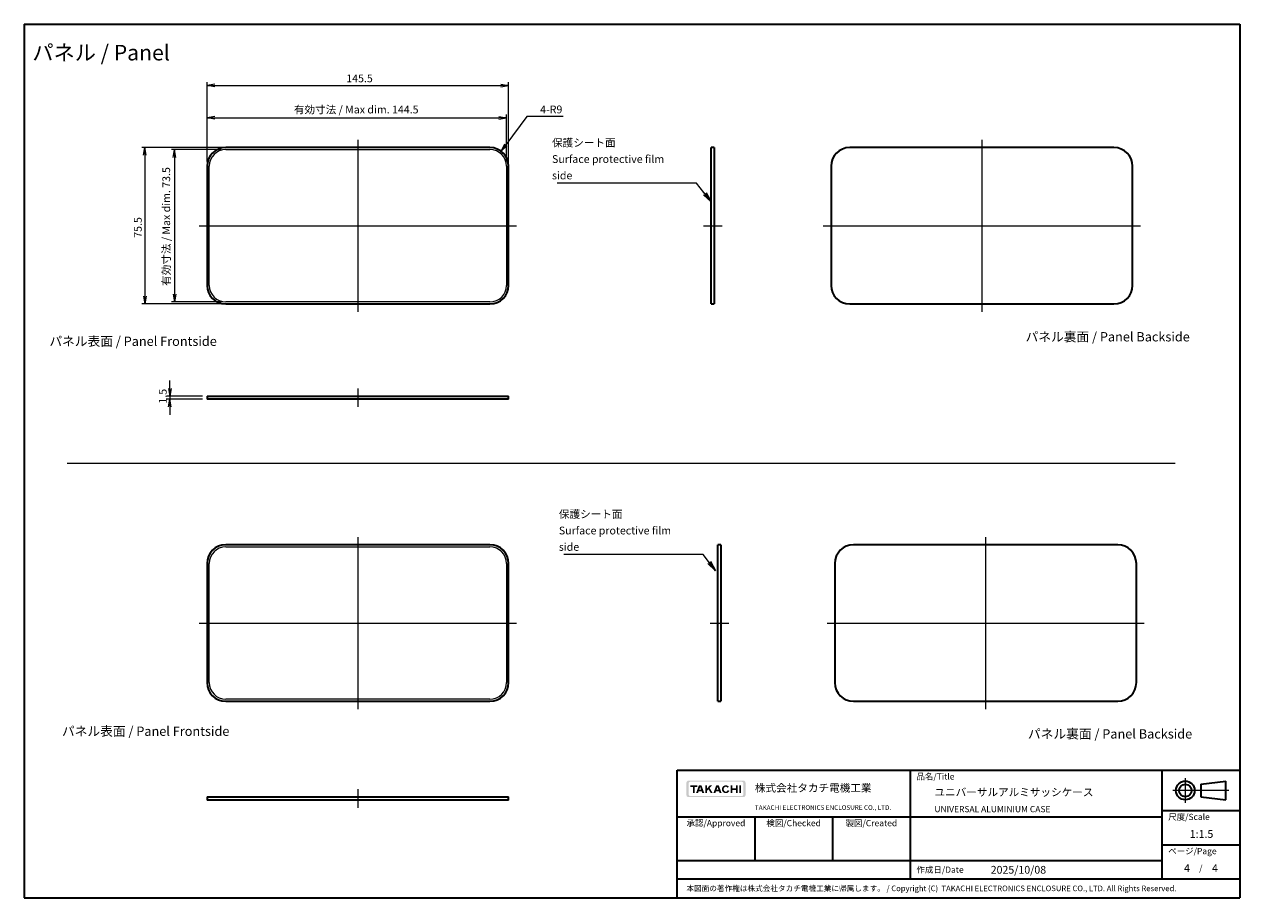
# Model space of a CAD drawing. Units: millimetres. Extents: x 29 to 3382, y 16 to 718.
# Drawn here: x 2796 to 3382, y 16 to 438 of the extents above; entities that cross this region are included whole.
import ezdxf
from ezdxf.enums import TextEntityAlignment as Align

# ---------------------------------------------------------------- set-up
doc = ezdxf.new("R2010")
doc.units = ezdxf.units.MM
doc.header["$LTSCALE"] = 2
doc.layers.get('Defpoints').update_dxf_attribs({"lineweight": 25})
for name, color, linetype, lineweight in [('Border (ISO)', 7, 'Continuous', 35), ('Centerline (ISO)', 131, 'Continuous', 18), ('Dimension (ISO)', 7, 'Continuous', 18), ('Dimension (ISO) @ 1', 7, 'Continuous', 18), ('Hatch (ISO)', 1, 'Continuous', 18), ('Sketch Geometry (ISO)', 7, 'Continuous', 18), ('Symbol (ISO)', 7, 'Continuous', 18), ('Symbol (ISO) @ 1', 7, 'Continuous', 18), ('Title (ISO)', 7, 'Continuous', 35), ('Visible (ISO)', 7, 'Continuous', 35)]:
    doc.layers.add(name, color=color, linetype=linetype, lineweight=lineweight)
doc.styles.add('Note Text (TK)', font='MS PGothic.ttf')
doc.styles.add('文字スタイル40', font='MS PGothic.ttf')
doc.styles.add('文字スタイル67', font='arial.ttf')
doc.dimstyles.new('Default - Method 1b (TK)', dxfattribs={"dimscale": 2, "dimtxt": 2.5, "dimasz": 2.5, "dimexe": 1, "dimexo": 1.499999999999999, "dimgap": 1, "dimtad": 1, "dimtoh": 1, "dimdsep": 46, "dimtxsty": 'Note Text (TK)', "dimblk": 'OPEN', "dimcen": 0.09, "dimdle": 5, "dimclrd": 100, "dimclre": 100, "dimclrt": 7, "dimadec": 1, "dimazin": 1, "dimtfac": 1, "dimtmove": 0, "dimatfit": 3, "dimldrblk": 'OPEN', "dimfxl": 1, "dimtolj": 1, "dimlwd": -1, "dimlwe": -1, "dimarcsym": 0})
doc.dimstyles.new('Default - Method 1b (TK)$7', dxfattribs={"dimscale": 2, "dimtxt": 2.5, "dimasz": 2.5, "dimexe": 1, "dimexo": 1.499999999999999, "dimgap": 1, "dimtad": 1, "dimtoh": 1, "dimdsep": 46, "dimtxsty": 'Note Text (TK)', "dimblk": 'OPEN', "dimcen": 0.09, "dimdle": 5, "dimclrd": 100, "dimclre": 100, "dimclrt": 7, "dimadec": 1, "dimazin": 1, "dimtfac": 1, "dimtmove": 0, "dimatfit": 3, "dimldrblk": 'OPEN', "dimfxl": 1, "dimtolj": 1, "dimlwd": -1, "dimlwe": -1, "dimarcsym": 0})

# ---------------------------------------------------------------- blocks, each defined once
blk = doc.blocks.new('図面枠 tk図枠')
at = {"layer": 'Border (ISO)'}
for p, q in [((14.49999999999999, 289), (405.4999999999999, 289)), ((14.49999999999999, 289), (14.50000000000001, 8.000000000000007)), ((405.4999999999999, 289), (405.4999999999999, 8.000000000000007)), ((14.50000000000001, 8.000000000000007), (405.4999999999999, 8.000000000000007))]:
    blk.add_line(p, q, dxfattribs=at)
blk = doc.blocks.new('表題欄 tk表題欄')
at = {"layer": 'Hatch (ISO)'}
h = blk.add_hatch(color=256, dxfattribs=at)
edge = h.paths.add_edge_path(flags=0)
edge.add_arc((95.444849922821, 237.346881026017), 0.5958259999999996, 269.9999999999897, 360)
edge.add_line((96.040675922821, 237.3468810260171), (96.04067592282095, 240.7585970260168))
edge.add_arc((95.44484992282096, 240.7585970260169), 0.5958259999999996, 0, 90.0000000000068)
edge.add_line((95.44484992282091, 241.3544230260169), (79.00658192282103, 241.3544230260169))
edge.add_arc((79.00658192282103, 240.7585970260169), 0.5958259999999996, 90, 180)
edge.add_line((78.41075592282102, 240.7585970260168), (78.41075592282081, 237.3468810260171))
edge.add_arc((79.00658192282081, 237.3468810260168), 0.5958259999999996, 180, 270.0000000000205)
edge.add_line((79.00658192282103, 236.7510550260168), (95.44484992282091, 236.751055026017))
edge = h.paths.add_edge_path()
edge.add_line((77.70882392282107, 241.0034570260169), (77.70882392282107, 237.1020210260171))
edge.add_arc((78.41075592282097, 237.102021026017), 0.7019319999998935, 180, 270.000000000008)
edge.add_line((78.41075592282105, 236.4000890260172), (96.04067592282101, 236.4000890260172))
edge.add_arc((96.040675922821, 237.102021026017), 0.7019319999998921, 270, 360)
edge.add_line((96.7426079228209, 237.1020210260171), (96.74260792282098, 241.0034570260169))
edge.add_arc((96.04067592282107, 241.003457026017), 0.7019319999998921, 0, 90.00000000000873)
edge.add_line((96.04067592282095, 241.705389026017), (78.41075592282105, 241.7053890260169))
edge.add_arc((78.41075592282105, 241.0034570260169), 0.7019319999999984, 90.00000000000072, 180)
for points in [[(78.94128592282102, 240.1954190260171), (78.94128592282102, 239.7056990260171), (79.79013392282097, 239.7056990260171), (79.79013392282097, 237.7060090260171), (80.37779792282102, 237.7060090260171), (80.37779792282102, 239.7056990260171), (81.22664592282104, 239.7056990260171), (81.22664592282104, 240.1954190260171)], [(85.55355153134052, 237.7060090260171), (84.81294043548178, 238.9396854897348), (84.28739592282106, 238.3724785432585), (84.28739592282106, 237.7060090260171), (83.76502792282103, 237.7060090260171), (83.76502792282103, 240.1954190260171), (84.28739592282106, 240.1954190260171), (84.28739592282106, 239.1472136578642), (85.2586086041826, 240.1954190260171), (85.97643794456017, 240.1954190260171), (85.18872726044239, 239.3452627384302), (86.172817922821, 237.7060090260171)], [(91.96090243223207, 240.1954190260171), (91.96090243223207, 237.7060090260171), (92.4791894322321, 237.7060090260171), (92.4791894322321, 238.7058540260171), (93.63819343223211, 238.7058540260171), (93.63819343223211, 237.7060090260171), (94.15648043223207, 237.7060090260171), (94.15648043223207, 240.1954190260171), (93.63819343223211, 240.1954190260171), (93.63819343223211, 239.195574026017), (92.4791894322321, 239.195574026017), (92.4791894322321, 240.1954190260171)], [(94.71149643223212, 240.1954190260171), (94.71149643223212, 237.7060090260171), (95.2338644322322, 237.7060090260171), (95.2338644322322, 240.1954190260171)]]:
    blk.add_hatch(color=256, dxfattribs=at).paths.add_polyline_path(points)
h = blk.add_hatch(color=256, dxfattribs=at)
h.paths.add_polyline_path([(82.45967999495221, 238.7589070260171), (81.8218998506899, 238.7589070260171), (82.14078992282104, 239.627313026017)], flags=0)
h.paths.add_polyline_path([(82.64850318183746, 238.2447010260171), (81.63307666380464, 238.2447010260171), (81.43526189659153, 237.7060090260171), (80.81854592282102, 237.7060090260171), (81.73268992282102, 240.1954190260171), (82.54888992282102, 240.1954190260171), (83.46303392282098, 237.7060090260171), (82.84631794905052, 237.7060090260171)])
h = blk.add_hatch(color=256, dxfattribs=at)
h.paths.add_polyline_path([(87.39654585068993, 238.7589070260171), (88.03432599495216, 238.7589070260171), (87.71543592282107, 239.627313026017)], flags=0)
h.paths.add_polyline_path([(87.00990789659151, 237.7060090260171), (87.20772266380467, 238.2447010260171), (88.22314918183736, 238.2447010260171), (88.42096394905047, 237.7060090260171), (89.03767992282091, 237.7060090260171), (88.123535922821, 240.1954190260171), (87.30733592282104, 240.1954190260171), (86.39319192282105, 237.7060090260171)])
h = blk.add_hatch(color=256, dxfattribs=at)
edge = h.paths.add_edge_path()
edge.add_arc((90.39257192282079, 238.9507140260171), 1.273272000000011, 38.55054079078439, 336.5820184016556)
edge.add_line((91.56096443223191, 238.4446700260172), (91.04202846323602, 238.6694270587604))
edge.add_ellipse((90.392571922821, 238.9507140260171), major_axis=(0, -0.7998759999999119), ratio=0.8673469387756529, start_angle=128.5505407907963, end_angle=426.582018401653, ccw=False)
edge.add_line((90.96328818027123, 239.4055047731898), (91.38834540645578, 239.7442231660233))
at = {"layer": 'Title (ISO)'}
for p, q in [((74.70882392282105, 245.052739026017), (255.7088239228211, 245.052739026017)), ((74.70882392282105, 204.052739026017), (74.70882392282105, 245.052739026017)), ((149.7088239228211, 245.052739026017), (149.7088239228211, 210.052739026017)), ((230.7088239228211, 245.052739026017), (230.7088239228211, 210.052739026017)), ((255.7088239228211, 245.052739026017), (255.7088239228211, 204.052739026017)), ((243.2088239228211, 240.552739026017), (251.2088239228211, 241.552739026017)), ((243.2088239228211, 240.552739026017), (243.2088239228211, 236.552739026017)), ((251.2088239228211, 235.552739026017), (251.2088239228211, 241.552739026017)), ((243.2088239228211, 236.552739026017), (251.2088239228211, 235.552739026017)), ((230.7088239228211, 232.052739026017), (255.7088239228211, 232.052739026017)), ((74.70882392282105, 230.052739026017), (230.7088239228211, 230.0527390260171)), ((99.70882392282105, 230.052739026017), (99.70882392282108, 216.052739026017)), ((124.708823922821, 230.052739026017), (124.708823922821, 216.052739026017)), ((230.7088239228211, 221.052739026017), (255.7088239228211, 221.052739026017)), ((74.70882392282105, 216.052739026017), (230.7088239228211, 216.052739026017)), ((255.7088239228211, 210.052739026017), (74.70882392282105, 210.052739026017)), ((74.70882392282105, 204.052739026017), (255.7088239228211, 204.052739026017))]:
    blk.add_line(p, q, dxfattribs=at)
at = {"layer": 'Title (ISO)', "color": 4, "linetype": 'Continuous', "lineweight": 18}
for p, q in [((238.2088239228211, 242.5527390260171), (238.2088239228211, 234.552739026017)), ((252.2088239228211, 238.552739026017), (234.2088239228211, 238.552739026017))]:
    blk.add_line(p, q, dxfattribs=at)
at = {"layer": 'Title (ISO)'}
for radius in [3, 2]:
    blk.add_circle((238.2088239228211, 238.5527390260171), radius, dxfattribs=at)
at = {"layer": 'Title (ISO)', "color": 1, "char_height": 2.000000029802322, "line_spacing_factor": 1.5, "style": 'Note Text (TK)'}
for s, insert, attachment_point in [('\\fＭＳ Ｐゴシック|b0|i0;{\\H2.0000;品名/Title}', (151.708823922821, 243.052739026017), 4), ('\\fＭＳ Ｐゴシック|b0|i0;{\\H2.0000;尺度/Scale}', (232.7088239228211, 230.052739026017), 4), ('\\fＭＳ Ｐゴシック|b0|i0;{\\H2.0000;承認/Approved}', (87.20882392282105, 228.052739026017), 5), ('\\fＭＳ Ｐゴシック|b0|i0;{\\H2.0000;検図/Checked}', (112.208823922821, 228.0527390260171), 5), ('\\fＭＳ Ｐゴシック|b0|i0;{\\H2.0000;製図/Created}', (137.208823922821, 228.052739026017), 5), ('\\fＭＳ Ｐゴシック|b0|i0;{\\H2.0000;ページ/Page}', (232.7088239228211, 219.052739026017), 4), ('\\fＭＳ Ｐゴシック|b0|i0;{\\H2.0000;作成日/Date}', (151.708823922821, 213.052739026017), 4)]:
    blk.add_mtext(s, dxfattribs=dict(at, insert=insert, attachment_point=attachment_point))
at = {"layer": 'Title (ISO)', "color": 7, "line_spacing_factor": 1.5, "style": 'Note Text (TK)'}
for s, insert, char_height, attachment_point in [('株式会社タカチ電機工業', (99.74260792282095, 239.052739026017), 2.5, 4), ('\\fArial|b0|i0;{\\H1.4986;TAKACHI ELECTRONICS ENCLOSURE CO., LTD.}', (99.74260792282095, 233.052739026017), 1.49859994649887, 4), ('\\fＭＳ Ｐゴシック|b0|i0;{\\H2.0000;/}', (243.2088239228211, 213.5527390260171), 2.000000029802322, 5), ('\\fMS PGothic|b0|i0;{\\H1.8000;本図面の著作権は株式会社タカチ電機工業に帰属します。 / Copyright (C)\xa0 TAKACHI ELECTRONICS ENCLOSURE CO., LTD. All Rights Reserved.}', (77.70882392282107, 207.052739026017), 1.800000071525573, 4)]:
    blk.add_mtext(s, dxfattribs=dict(at, insert=insert, char_height=char_height, attachment_point=attachment_point))
at = {"layer": 'Title (ISO)', "color": 7}
for tag, p, height, style in [('<品名>_001', (157.5099602864574, 236.7459208441988), 2.5, 'Note Text (TK)'), ('<Title>_001', (157.4891786262329, 231.5527390111158), 2.000000029802322, '文字スタイル67'), ('<型番>_001', (157.402005728811, 219.9930798731327), 3.000000119209289, '文字スタイル40'), ('<尺度>_001', (240.9218921046393, 223.302739026017), 2.5, 'Note Text (TK)'), ('<総ページ数>_001', (246.7926307410029, 212.302739026017), 2.5, 'Note Text (TK)'), ('作成日_001', (175.6108125591847, 211.7814322078352), 2.5, 'Note Text (TK)'), ('<ページ_No.>_001', (237.9488807410029, 212.302739026017), 2.5, 'Note Text (TK)')]:
    blk.add_attdef(tag, p, '', height=height, dxfattribs=dict(at, style=style))
at = {"layer": 'Title (ISO)', "color": 7, "style": 'Note Text (TK)'}
blk.add_attdef('<部品サイズ>', text='', height=2.5, dxfattribs=at).set_placement((112.208823922821, 213.052739026017), align=Align.MIDDLE_CENTER)
blk = doc.blocks.new('_Open')
at = {"color": 0, "linetype": 'ByBlock', "lineweight": -2}
for p, q in [((-1, 0.1666666666666666), (0, 0)), ((-1, -0.1666666666666666), (0, 0)), ((0, 0), (-1, 0))]:
    blk.add_line(p, q, dxfattribs=at)
blk = doc.blocks.new('*D90')
at = {"layer": 'Defpoints', "color": 0}
for p in [(3029.709135359255, 408.0245584449261), (2884.209135359255, 369.0245584449261), (3029.709135359255, 369.0245584449261)]:
    blk.add_point(p, dxfattribs=at)
at = {"layer": 'Dimension (ISO)', "color": 100}
for p, q in [((2884.209135359255, 371.2745584449261), (2884.209135359255, 409.5245584449261)), ((2887.959135359255, 408.0245584449261), (3025.959135359255, 408.0245584449261)), ((3029.709135359255, 371.2745584449261), (3029.709135359255, 409.5245584449261))]:
    blk.add_line(p, q, dxfattribs=at)
at = {"layer": 'Dimension (ISO)', "color": 100, "xscale": 3.75, "yscale": 3.75, "zscale": 3.75, "rotation": 180}
blk.add_blockref('_Open', (2884.209135359255, 408.0245584449261), dxfattribs=at)
at = {"layer": 'Dimension (ISO)', "color": 100, "xscale": 3.75, "yscale": 3.75, "zscale": 3.75}
blk.add_blockref('_Open', (3029.709135359255, 408.0245584449261), dxfattribs=at)
at = {"layer": 'Dimension (ISO)', "color": 7, "insert": (2951.376748995618, 411.3995584449261), "char_height": 3.75, "attachment_point": 4, "style": 'Note Text (TK)'}
blk.add_mtext('\\A1;145.5', dxfattribs=at)
blk = doc.blocks.new('*D91')
at = {"layer": 'Defpoints', "color": 0}
for p in [(2893.209135359255, 378.0245584449263), (2854.163674411529, 302.5245584449262), (2893.209135359255, 302.5245584449262)]:
    blk.add_point(p, dxfattribs=at)
at = {"layer": 'Dimension (ISO)', "color": 100}
for p, q in [((2890.959135359256, 378.0245584449263), (2852.663674411529, 378.0245584449263)), ((2854.163674411529, 374.2745584449262), (2854.163674411529, 306.2745584449262)), ((2890.959135359256, 302.5245584449262), (2852.663674411529, 302.5245584449262))]:
    blk.add_line(p, q, dxfattribs=at)
at = {"layer": 'Dimension (ISO)', "color": 100, "xscale": 3.75, "yscale": 3.75, "zscale": 3.75}
for p, rotation in [((2854.163674411529, 378.0245584449263), 90), ((2854.163674411529, 302.5245584449262), 270)]:
    blk.add_blockref('_Open', p, dxfattribs=dict(at, rotation=rotation))
at = {"layer": 'Dimension (ISO)', "color": 7, "insert": (2850.788674411528, 334.5065878753351), "char_height": 3.75, "attachment_point": 4, "rotation": 90, "style": 'Note Text (TK)'}
blk.add_mtext('\\A1;75.5', dxfattribs=at)
blk = doc.blocks.new('*D92')
at = {"layer": 'Defpoints', "color": 0}
for p in [(2884.209135359231, 258.0620370177568), (2866.209135359231, 256.5620370177569), (2884.209135359231, 256.5620370177569)]:
    blk.add_point(p, dxfattribs=at)
at = {"layer": 'Dimension (ISO)', "color": 100}
for p, q in [((2866.209135359231, 261.8120370177568), (2866.209135359231, 265.5620370177568)), ((2881.959135359231, 258.0620370177568), (2864.709135359231, 258.0620370177568)), ((2866.209135359231, 258.0620370177568), (2866.209135359231, 256.5620370177569)), ((2881.959135359231, 256.5620370177569), (2864.709135359231, 256.5620370177569)), ((2866.209135359231, 252.8120370177568), (2866.209135359231, 249.0620370177568))]:
    blk.add_line(p, q, dxfattribs=at)
at = {"layer": 'Dimension (ISO)', "color": 100, "xscale": 3.75, "yscale": 3.75, "zscale": 3.75}
for p, rotation in [((2866.209135359231, 258.0620370177568), 270), ((2866.209135359231, 256.5620370177569), 90)]:
    blk.add_blockref('_Open', p, dxfattribs=dict(at, rotation=rotation))
at = {"layer": 'Dimension (ISO)', "color": 7, "insert": (2862.834135359231, 254.4569233813923), "char_height": 3.75, "attachment_point": 4, "rotation": 90, "style": 'Note Text (TK)'}
blk.add_mtext('\\A1;1.5', dxfattribs=at)
blk = doc.blocks.new('*D93')
at = {"layer": 'Defpoints', "color": 0}
for p in [(3026.067214772696, 376.2558090282801), (3020.709135359255, 369.0245584449262)]:
    blk.add_point(p, dxfattribs=at)
at = {"layer": 'Dimension (ISO)', "color": 100}
for p, q in [((3038.507495958499, 393.045181420981), (3028.29974786163, 379.2688301046776)), ((3056.022834420007, 393.045181420981), (3038.507495958499, 393.045181420981))]:
    blk.add_line(p, q, dxfattribs=at)
at = {"layer": 'Dimension (ISO)', "color": 100, "xscale": 3.75, "yscale": 3.75, "zscale": 3.75, "rotation": 233.4629724564274}
blk.add_blockref('_Open', (3026.067214772696, 376.2558090282801), dxfattribs=at)
at = {"layer": 'Dimension (ISO)', "color": 7, "insert": (3044.92198214728, 396.4201814209809), "char_height": 3.75, "attachment_point": 4, "style": 'Note Text (TK)'}
blk.add_mtext('\\A1;4-R9', dxfattribs=at)
blk = doc.blocks.new('*D94')
at = {"layer": 'Defpoints', "color": 0}
for p in [(3028.709135359255, 392.4000698719945), (2884.209135359255, 369.0245584449261), (3028.709135359255, 369.0245584449261)]:
    blk.add_point(p, dxfattribs=at)
at = {"layer": 'Dimension (ISO)', "color": 100}
for p, q in [((2884.209135359255, 371.2745584449261), (2884.209135359255, 393.9000698719945)), ((3028.709135359255, 371.2745584449261), (3028.709135359255, 393.9000698719945)), ((2887.959135359255, 392.4000698719945), (3024.959135359255, 392.4000698719945))]:
    blk.add_line(p, q, dxfattribs=at)
at = {"layer": 'Dimension (ISO)', "color": 100, "xscale": 3.75, "yscale": 3.75, "zscale": 3.75, "rotation": 180}
blk.add_blockref('_Open', (2884.209135359255, 392.4000698719945), dxfattribs=at)
at = {"layer": 'Dimension (ISO)', "color": 100, "xscale": 3.75, "yscale": 3.75, "zscale": 3.75}
blk.add_blockref('_Open', (3028.709135359255, 392.4000698719945), dxfattribs=at)
at = {"layer": 'Dimension (ISO)', "color": 7, "insert": (2926.075612631982, 396.3716607810854), "char_height": 3.75, "attachment_point": 4, "style": 'Note Text (TK)'}
blk.add_mtext('\\A1;有効寸法 / Max dim. 144.5', dxfattribs=at)
blk = doc.blocks.new('*D95')
at = {"layer": 'Defpoints', "color": 0}
for p in [(2893.209135359255, 377.0245584449262), (2868.465864367987, 303.5245584449262), (2893.209135359255, 303.5245584449262)]:
    blk.add_point(p, dxfattribs=at)
at = {"layer": 'Dimension (ISO)', "color": 100}
for p, q in [((2890.959135359256, 377.0245584449262), (2866.965864367987, 377.0245584449262)), ((2868.465864367987, 373.2745584449262), (2868.465864367987, 307.2745584449263)), ((2890.959135359256, 303.5245584449262), (2866.965864367987, 303.5245584449262))]:
    blk.add_line(p, q, dxfattribs=at)
at = {"layer": 'Dimension (ISO)', "color": 100, "xscale": 3.75, "yscale": 3.75, "zscale": 3.75}
for p, rotation in [((2868.465864367987, 377.0245584449262), 90), ((2868.465864367987, 303.5245584449262), 270)]:
    blk.add_blockref('_Open', p, dxfattribs=dict(at, rotation=rotation))
at = {"layer": 'Dimension (ISO)', "color": 7, "insert": (2864.494273458895, 311.2546720812897), "char_height": 3.75, "attachment_point": 4, "rotation": 90, "style": 'Note Text (TK)'}
blk.add_mtext('\\A1;有効寸法 / Max dim. 73.5', dxfattribs=at)

msp = doc.modelspace()

# ---------------------------------------------------------------- linework, layer by layer
at = {"layer": 'Centerline (ISO)', "linetype": 'Continuous'}
for p, q in [((2956.959135359255, 381.7745584449261), (2956.959135359255, 298.7745584449261)), ((3258.078715448149, 381.7745584449261), (3258.078715448149, 298.7745584449261)), ((2880.459135359254, 340.2745584449261), (3033.459135359255, 340.2745584449261)), ((3123.683279074076, 340.2745584449261), (3132.683279074076, 340.2745584449261)), ((3181.578715448149, 340.2745584449261), (3334.578715448149, 340.2745584449261)), ((2956.959135359231, 261.8120370177554), (2956.959135359231, 252.8120370177554)), ((2956.959135359193, 190.0535421667049), (2956.959135359193, 107.0535421667048)), ((3259.875275220923, 190.0535421667057), (3259.875275220923, 107.0535421667057)), ((2880.459135359193, 148.5535421667049), (3033.459135359193, 148.5535421667049)), ((3126.92476620962, 148.5535421667026), (3135.92476620962, 148.553542166708)), ((3183.375275220923, 148.5535421667057), (3336.375275220922, 148.5535421667057)), ((2956.959135359169, 68.39178486905585), (2956.959135359169, 59.39178486905586))]:
    msp.add_line(p, q, dxfattribs=at)
at = {"layer": 'Sketch Geometry (ISO)', "color": 211, "linetype": 'Continuous', "lineweight": 18}
for p, q in [((2893.209135359255, 377.0245584449261), (3020.709135359255, 377.0245584449261)), ((2885.209135359255, 311.5245584449261), (2885.209135359255, 369.0245584449261)), ((3028.709135359255, 369.0245584449261), (3028.709135359255, 311.5245584449261)), ((3020.709135359255, 303.5245584449261), (2893.209135359255, 303.5245584449261)), ((2893.209135359193, 185.3035421667049), (3020.709135359193, 185.3035421667049)), ((2885.209135359193, 119.8035421667053), (2885.209135359193, 177.3035421667053)), ((3028.709135359193, 177.3035421667053), (3028.709135359193, 119.8035421667053)), ((3020.709135359193, 111.8035421667048), (2893.209135359193, 111.8035421667048))]:
    msp.add_line(p, q, dxfattribs=at)
at = {"layer": 'Sketch Geometry (ISO)', "color": 4, "linetype": 'Continuous', "lineweight": 18}
msp.add_line((2816.617080028579, 225.6600360693825), (3351.375613798696, 225.6600360693825), dxfattribs=at)
at = {"layer": 'Sketch Geometry (ISO)', "color": 211, "linetype": 'Continuous', "lineweight": 18}
for centre, radius, start, end in [((2893.209135359255, 369.0245584449261), 8.000000000000002, 90, 180), ((3020.709135359255, 369.0245584449261), 7.999999999999996, 0, 90), ((2893.209135359255, 311.5245584449261), 7.999999999999996, 180, 270), ((3020.709135359255, 311.5245584449261), 8.000000000000002, 270, 0), ((2893.209135359193, 177.3035421667049), 8.000000000000005, 90, 180), ((3020.709135359193, 177.3035421667049), 7.999999999999994, 0, 90), ((2893.209135359193, 119.8035421667048), 8, 180, 270), ((3020.709135359193, 119.8035421667049), 8.000000000000005, 270, 0)]:
    msp.add_arc(centre, radius, start, end, dxfattribs=at)
at = {"layer": 'Visible (ISO)'}
for p, q in [((3020.709135359255, 378.0245584449261), (2893.209135359255, 378.0245584449261)), ((3127.433279074076, 369.0245584449261), (3127.433279074073, 378.0245584449261)), ((3128.933279074074, 378.0245584449261), (3127.433279074073, 378.0245584449261)), ((3128.933279074074, 378.0245584449261), (3128.933279074076, 369.0245584449261)), ((3321.82871544815, 378.0245584449261), (3194.328715448149, 378.0245584449261)), ((2884.209135359255, 369.0245584449261), (2884.209135359255, 311.5245584449261)), ((3029.709135359255, 311.5245584449261), (3029.709135359255, 369.0245584449261)), ((3127.433279074076, 311.5245584449261), (3127.433279074076, 369.0245584449261)), ((3128.933279074076, 369.0245584449261), (3128.933279074076, 311.5245584449261)), ((3185.328715448149, 369.0245584449261), (3185.328715448149, 311.5245584449261)), ((3330.828715448149, 311.5245584449261), (3330.828715448149, 369.0245584449261)), ((3127.433279074073, 302.5245584449261), (3127.433279074076, 311.5245584449261)), ((3128.933279074076, 311.5245584449261), (3128.933279074074, 302.5245584449261)), ((2893.209135359255, 302.5245584449261), (3020.709135359255, 302.5245584449261)), ((3127.433279074073, 302.5245584449261), (3128.933279074074, 302.5245584449261)), ((3194.328715448149, 302.5245584449261), (3321.82871544815, 302.5245584449261)), ((2884.209135359231, 258.0620370177581), (2893.209135359231, 258.0620370177554)), ((2884.209135359231, 258.0620370177581), (2884.209135359231, 256.5620370177581)), ((2893.209135359231, 258.0620370177554), (3020.709135359231, 258.0620370177554)), ((3020.709135359231, 258.0620370177554), (3029.70913535923, 258.0620370177581)), ((3029.70913535923, 256.5620370177581), (3029.70913535923, 258.0620370177581)), ((2893.209135359231, 256.5620370177554), (2884.209135359231, 256.5620370177581)), ((3020.709135359231, 256.5620370177554), (2893.209135359231, 256.5620370177554)), ((3029.70913535923, 256.5620370177581), (3020.709135359231, 256.5620370177554)), ((3020.709135359193, 186.3035421667049), (2893.209135359193, 186.3035421667049)), ((3132.174766209595, 186.3035421667058), (3130.674766209595, 186.3035421667049)), ((3130.674766209603, 177.3035421667049), (3130.674766209595, 186.3035421667049)), ((3132.174766209595, 186.3035421667058), (3132.174766209603, 177.3035421667058)), ((3323.625275220923, 186.3035421667057), (3196.125275220923, 186.3035421667057)), ((2884.209135359193, 177.3035421667049), (2884.209135359193, 119.8035421667049)), ((3029.709135359193, 119.8035421667049), (3029.709135359193, 177.3035421667049)), ((3130.674766209637, 119.8035421667049), (3130.674766209603, 177.3035421667049)), ((3132.174766209603, 177.3035421667058), (3132.174766209637, 119.8035421667057)), ((3187.125275220923, 177.3035421667057), (3187.125275220923, 119.8035421667057)), ((3332.625275220923, 119.8035421667057), (3332.625275220923, 177.3035421667057)), ((3130.67476620964, 110.8035421667048), (3130.674766209637, 119.8035421667049)), ((3132.174766209637, 119.8035421667057), (3132.17476620964, 110.8035421667057)), ((2893.209135359193, 110.8035421667048), (3020.709135359193, 110.8035421667048)), ((3130.67476620964, 110.8035421667048), (3132.17476620964, 110.8035421667057)), ((3196.125275220923, 110.8035421667057), (3323.625275220923, 110.8035421667057)), ((2884.209135359169, 64.64178486906386), (2884.209135359169, 63.14178486906385)), ((2884.209135359169, 64.64178486906386), (2893.209135359168, 64.64178486905584)), ((2893.209135359168, 64.64178486905584), (3020.709135359168, 64.64178486905584)), ((3020.709135359168, 64.64178486905584), (3029.709135359168, 64.64178486906386)), ((3029.709135359168, 63.14178486906385), (3029.709135359168, 64.64178486906386)), ((2893.209135359168, 63.14178486905586), (2884.209135359169, 63.14178486906385)), ((3020.709135359168, 63.14178486905586), (2893.209135359168, 63.14178486905586)), ((3029.709135359168, 63.14178486906385), (3020.709135359168, 63.14178486905586))]:
    msp.add_line(p, q, dxfattribs=at)
for centre, radius, start, end in [((2893.209135359255, 369.0245584449261), 9.000000000000004, 90, 180), ((3020.709135359255, 369.0245584449261), 8.999999999999998, 0, 90), ((3194.328715448149, 369.0245584449261), 9.000000000000004, 90, 180), ((3321.82871544815, 369.0245584449261), 8.999999999999998, 0, 90), ((2893.209135359255, 311.5245584449261), 8.999999999999998, 180, 270), ((3020.709135359255, 311.5245584449261), 8.999999999999984, 270, 0), ((3194.328715448149, 311.5245584449261), 8.99999999999999, 180, 270), ((3321.82871544815, 311.5245584449261), 9.000000000000004, 270, 0), ((2893.209135359193, 177.3035421667049), 9.000000000000004, 90, 180), ((3020.709135359193, 177.3035421667049), 8.99999999999999, 0, 90), ((3196.125275220923, 177.3035421667057), 8.999999999999984, 90, 180), ((3323.625275220923, 177.3035421667057), 8.999999999999998, 0, 90), ((2893.209135359193, 119.8035421667048), 8.999999999999998, 180, 270), ((3020.709135359193, 119.8035421667049), 9.000000000000004, 270, 0), ((3196.125275220923, 119.8035421667057), 8.999999999999998, 180, 270), ((3323.625275220923, 119.8035421667057), 9.000000000000004, 270, 0)]:
    msp.add_arc(centre, radius, start, end, dxfattribs=at)

# ---------------------------------------------------------------- block references
at = {"xscale": 1.5, "yscale": 1.5, "zscale": 1.5}
msp.add_blockref('図面枠 tk図枠', (2774.25, 4.000000000000007), dxfattribs=at)
ref = msp.add_blockref('表題欄 tk表題欄', (2998.936764115768, -290.0791085390255), dxfattribs=dict(xscale=1.5, yscale=1.5, zscale=1.5))
ref.add_attrib('<品名>_001', 'ユニバーサルアルミサッシケース', (3235.201704545455, 65.03977272727272), dxfattribs={"layer": 'Title (ISO)', "color": 7, "height": 3.75, "style": 'Note Text (TK)'})
ref.add_attrib('<尺度>_001', '1:1.5', (3358.401988636364, 44.87500000000003), dxfattribs={"layer": 'Title (ISO)', "color": 7, "height": 3.75, "style": 'Note Text (TK)'})
ref.add_attrib('作成日_001', '2025/10/08', (3262.352982954546, 27.59303977272727), dxfattribs={"layer": 'Title (ISO)', "color": 7, "height": 3.75, "style": 'Note Text (TK)'})
ref.add_attrib('<Title>_001', 'UNIVERSAL ALUMINIUM CASE', (3235.170532055118, 57.24999997764824), dxfattribs={"layer": 'Title (ISO)', "color": 7, "height": 3.000000044703483, "style": '文字スタイル67'})
ref.add_attrib('<ページ_No.>_001', '4', (3355.625710227272, 28.37500000000001), dxfattribs={"layer": 'Title (ISO)', "color": 7, "height": 3.75, "style": 'Note Text (TK)'})
ref.add_attrib('<総ページ数>_001', '4', (3369.125710227273, 28.37500000000001), dxfattribs={"layer": 'Title (ISO)', "color": 7, "height": 3.75, "style": 'Note Text (TK)'})

# ---------------------------------------------------------------- texts
at = {"layer": 'Symbol (ISO) @ 1', "color": 7, "style": 'Note Text (TK)'}
for s, insert, char_height, width, attachment_point, line_spacing_factor in [('\\fMS PGothic|b0|i0;{\\H7.5000;パネル / Panel}', (2799.878213771819, 423.8319287334101), 7.5, 79.23550911932568, 4, 1.5), ('保護シート面\\PSurface protective film side', (3050.651210118745, 361.50322462369), 3.75, 64.6491265296936, 7, 1.265217423439025), ('\\fMS PGothic|b0|i0;{\\H4.5000;パネル表面 / Panel Frontside}', (2808.099950209208, 284.5524507721765), 4.500000178813934, 84.71052646636961, 4, 1.5), ('\\fMS PGothic|b0|i0;{\\H4.5000;パネル裏面 / Panel Backside}', (3279.181420135491, 286.7060749971184), 4.500000178813934, 83.47368478775024, 4, 1.5), ('保護シート面\\PSurface protective film side', (3053.956834728007, 182.2381265432019), 3.75, 64.6491265296936, 7, 1.265217423439025), ('\\fMS PGothic|b0|i0;{\\H4.5000;パネル表面 / Panel Frontside}', (2814.183982868387, 96.35614417440807), 4.500000178813934, 84.71052646636961, 4, 1.5), ('\\fMS PGothic|b0|i0;{\\H4.5000;パネル裏面 / Panel Backside}', (3280.335919882872, 95.05909555457458), 4.500000178813934, 83.47368478775024, 4, 1.5)]:
    msp.add_mtext(s, dxfattribs=dict(at, insert=insert, char_height=char_height, width=width, attachment_point=attachment_point, line_spacing_factor=line_spacing_factor))

# ---------------------------------------------------------------- dimensions: what is measured, and where the dimension line sits
at = {"layer": 'Dimension (ISO) @ 1', "color": 100}
for base, p1, p2, angle, override, picture, middle in [((3029.709135359255, 408.0245584449261), (2884.209135359255, 369.0245584449261), (3029.709135359255, 369.0245584449261), 180, {"dimscale": 1, "dimtxt": 3.75, "dimasz": 3.75, "dimexe": 1.5, "dimexo": 2.249999999999999, "dimgap": 1.5, "dimtoh": 0, "dimdec": 2, "dimcen": 0.135, "dimtol": 0, "dimlim": 0, "dimtp": 0, "dimtm": 0, "dimtdec": 2, "dimtix": 0, "dimtofl": 0, "dimtmove": 0, "dimatfit": 1}, '*D90', (2956.959135359255, 408.0245584449261)), ((2854.163674411529, 302.5245584449262), (2893.209135359255, 378.0245584449261), (2893.209135359255, 302.5245584449261), 90, {"dimscale": 1, "dimtxt": 3.75, "dimasz": 3.75, "dimexe": 1.5, "dimexo": 2.249999999999999, "dimgap": 1.5, "dimtoh": 0, "dimdec": 2, "dimcen": 0.135, "dimtol": 0, "dimlim": 0, "dimtp": 0, "dimtm": 0, "dimtdec": 2, "dimtix": 0, "dimtofl": 0, "dimtmove": 0, "dimatfit": 1}, '*D91', (2854.163674411528, 338.8318719662442)), ((2866.209135359231, 256.5620370177569), (2884.209135359231, 258.0620370177567), (2884.209135359231, 256.5620370177567), 90, {"dimscale": 1, "dimtxt": 3.75, "dimasz": 3.75, "dimexe": 1.5, "dimexo": 2.249999999999999, "dimgap": 1.5, "dimtoh": 0, "dimdec": 2, "dimcen": 0.135, "dimtol": 0, "dimlim": 0, "dimtp": 0, "dimtm": 0, "dimtdec": 2, "dimtix": 0, "dimtofl": 1, "dimtmove": 0, "dimatfit": 1}, '*D92', (2866.209135359231, 257.312037017756))]:
    dim = msp.add_linear_dim(base=base, p1=p1, p2=p2, angle=angle, dimstyle='Default - Method 1b (TK)', override=override, dxfattribs=at)
    dim.commit()
    dim.dimension.update_dxf_attribs({"geometry": picture, "text_midpoint": middle, "dimtype": 160})
for base, p1, p2, angle, picture, middle in [((3028.709135359255, 392.4000698719945), (2884.209135359255, 369.0245584449261), (3028.709135359255, 369.0245584449261), 180, '*D94', (2956.459135359255, 392.4000698719945)), ((2868.465864367987, 303.5245584449262), (2893.209135359255, 377.0245584449261), (2893.209135359255, 303.5245584449261), 270, '*D95', (2868.465864367986, 340.2745584449261))]:
    dim = msp.add_linear_dim(base=base, p1=p1, p2=p2, angle=angle, text='有効寸法 / Max dim. <>', dimstyle='Default - Method 1b (TK)', override={"dimscale": 1, "dimtxt": 3.75, "dimasz": 3.75, "dimexe": 1.5, "dimexo": 2.249999999999999, "dimgap": 1.5, "dimtoh": 0, "dimdec": 2, "dimcen": 0.135, "dimtol": 0, "dimlim": 0, "dimtp": 0, "dimtm": 0, "dimtdec": 2, "dimtix": 0, "dimtofl": 0, "dimtmove": 0, "dimatfit": 1}, dxfattribs=at)
    dim.commit()
    dim.dimension.update_dxf_attribs({"geometry": picture, "text_midpoint": middle, "dimtype": 160})
dim = msp.add_radius_dim(center=(3020.709135359255, 369.0245584449262), mpoint=(3026.067214772696, 376.2558090282801), text='4-<>', dimstyle='Default - Method 1b (TK)', override={"dimscale": 1, "dimtxt": 3.75, "dimasz": 3.75, "dimexe": 1.5, "dimexo": 2.249999999999999, "dimgap": 1.5, "dimtih": 1, "dimdec": 2, "dimlfac": 1.000000000000012, "dimcen": 0, "dimtol": 0, "dimlim": 0, "dimtp": 0, "dimtm": 0, "dimtdec": 2, "dimtix": 0, "dimtofl": 0, "dimtmove": 0, "dimatfit": 3}, dxfattribs=at)
dim.commit()
dim.dimension.update_dxf_attribs({"geometry": '*D93', "text_midpoint": (3050.472408283643, 393.045181420981), "dimtype": 164})

# ---------------------------------------------------------------- leaders
at = {"layer": 'Symbol (ISO)', "color": 100, "annotation_type": 0, "has_hookline": 1, "hookline_direction": 1, "text_width": 62.23721590909091}
for points in [[(3127.433279074076, 351.7496681574124), (3120.300336648439, 360.87822462369), (3115.300336648439, 360.87822462369)], [(3129.508095922069, 173.7153778381927), (3123.6059612577, 181.6131265432019), (3118.605961257701, 181.6131265432019)]]:
    msp.add_leader(points, dimstyle='Default - Method 1b (TK)$7', override={"dimgap": 0, "dimtad": 1}, dxfattribs=at)

doc.saveas('drawing.dxf')
